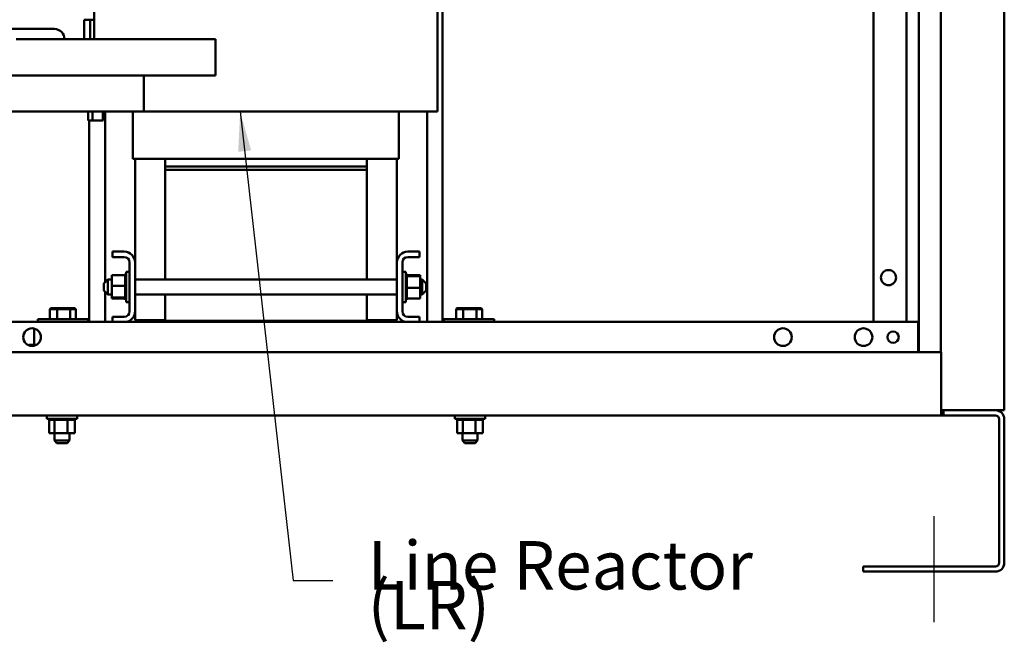
# Model space of a CAD drawing. Units: inches. Extents: x 2 to 86, y 1 to 67.
# Drawn here: x 57.3 to 67.1, y 28.3 to 34.5 of the extents above; entities that cross this region are included whole.
import ezdxf

# ---------------------------------------------------------------- set-up
doc = ezdxf.new("R2010")
doc.units = ezdxf.units.IN
doc.header["$LTSCALE"] = 4
doc.header["$MEASUREMENT"] = 0
for name, color, linetype, lineweight in [('Centerline (ANSI)', 7, 'Continuous', 25), ('Symbol (ANSI)', 7, 'Continuous', 25), ('Visible (ANSI)', 7, 'Continuous', 50)]:
    doc.layers.add(name, color=color, linetype=linetype, lineweight=lineweight)
doc.styles.add('Note Text (ANSI)', font='tahoma.ttf')
doc.dimstyles.new('Default (ANSI)$7', dxfattribs={"dimscale": 4, "dimtxt": 0.12, "dimasz": 0.098425, "dimexe": 0.125, "dimexo": 0.0625, "dimgap": 0.031496, "dimtad": 0, "dimtih": 1, "dimtoh": 1, "dimrnd": 1e-08, "dimzin": 0, "dimdsep": 46, "dimtxsty": 'Note Text (ANSI)', "dimcen": 0.09, "dimdle": 0.393701, "dimclrd": 256, "dimclre": 256, "dimclrt": 256, "dimadec": 0, "dimazin": 1, "dimtfac": 1, "dimtofl": 0, "dimtmove": 0, "dimatfit": 3, "dimfxl": 1, "dimtolj": 1, "dimtzin": 4, "dimlwd": -1, "dimlwe": -1, "dimarcsym": 0})

msp = doc.modelspace()

# ---------------------------------------------------------------- linework, layer by layer
at = {"layer": 'Centerline (ANSI)', "linetype": 'Continuous'}
msp.add_line((66.3883, 29.5663), (66.3883, 28.5151), dxfattribs=at)
at = {"layer": 'Visible (ANSI)'}
for p, q in [((66.2399, 52.2151), (66.2399, 31.1919)), ((66.4591, 52.2151), (66.4591, 31.1919)), ((67.0883, 52.1543), (67.0883, 30.6759)), ((65.7891, 31.4927), (65.7891, 38.8697)), ((66.1171, 38.8697), (66.1171, 31.4927)), ((61.5105, 31.4927), (61.5105, 37.8634)), ((58.0555, 36.4571), (58.0555, 34.2971)), ((61.4635, 36.4571), (61.4635, 33.5771)), ((57.9534, 34.4891), (58.0143, 34.4891)), ((57.9534, 34.2971), (57.9534, 34.4891)), ((58.0143, 34.2971), (58.0143, 34.4891)), ((58.0555, 34.4891), (58.0143, 34.4891)), ((57.6595, 34.3971), (56.2075, 34.3971)), ((57.2795, 34.2971), (57.8595, 34.2971)), ((57.8595, 34.2971), (59.2595, 34.2971)), ((59.2595, 34.2971), (59.2595, 33.9371)), ((57.6686, 33.9371), (56.8555, 33.9371)), ((57.6686, 33.9371), (57.8595, 33.9371)), ((57.8595, 33.9371), (59.2595, 33.9371)), ((58.5476, 33.9371), (58.5476, 33.5771)), ((58.5476, 33.5771), (55.6555, 33.5771)), ((57.9951, 33.5771), (57.9951, 33.4891)), ((58.0374, 33.5771), (58.0374, 33.4891)), ((58.1402, 33.5771), (58.1402, 33.4891)), ((58.1435, 33.5771), (58.1435, 33.4891)), ((58.1619, 31.8869), (58.1619, 33.5771)), ((58.4395, 33.5771), (58.4395, 33.1091)), ((58.5476, 33.5771), (58.6868, 33.5771)), ((58.7597, 33.5771), (58.6868, 33.5771)), ((58.7597, 33.5771), (60.7594, 33.5771)), ((60.8323, 33.5771), (60.7594, 33.5771)), ((60.8323, 33.5771), (61.1343, 33.5771)), ((61.0795, 33.5771), (61.0795, 33.1091)), ((61.4635, 33.5771), (61.1343, 33.5771)), ((61.3605, 31.4927), (61.3605, 33.5771)), ((57.9951, 33.4891), (58.0374, 33.4891)), ((58.0051, 31.4927), (58.0051, 33.4891)), ((58.1402, 33.4891), (58.0374, 33.4891)), ((58.1435, 33.4891), (58.1402, 33.4891)), ((58.4542, 33.1091), (58.4395, 33.1091)), ((58.4542, 33.1091), (58.7564, 33.1091)), ((58.4595, 33.1091), (58.4595, 32.0819)), ((58.7597, 33.1091), (58.7564, 33.1091)), ((58.7595, 33.0331), (58.7595, 33.1091)), ((58.7597, 33.1091), (60.7594, 33.1091)), ((60.7627, 33.1091), (60.7594, 33.1091)), ((60.7595, 33.1091), (60.7595, 33.0331)), ((60.7627, 33.1091), (61.0647, 33.1091)), ((61.0595, 33.1091), (61.0595, 32.0819)), ((61.0795, 33.1091), (61.0647, 33.1091)), ((58.7595, 33.0331), (60.7595, 33.0331)), ((60.7595, 33.0331), (58.7595, 33.0331)), ((58.7595, 33.0011), (58.7595, 33.0331)), ((58.7595, 33.0011), (60.7595, 33.0011)), ((58.7595, 31.9141), (58.7595, 33.0011)), ((58.7595, 33.0011), (60.7595, 33.0011)), ((60.7595, 33.0011), (60.7595, 33.0331)), ((60.7595, 33.0011), (60.7595, 31.9141)), ((58.2355, 32.1355), (58.2355, 32.1891)), ((58.2355, 32.1891), (58.3523, 32.1891)), ((61.1667, 32.1891), (61.2835, 32.1891)), ((61.2835, 32.1891), (61.2835, 32.1355)), ((58.3523, 32.1355), (58.2355, 32.1355)), ((58.4059, 31.5963), (58.4059, 32.0819)), ((58.4595, 32.0819), (58.4595, 31.5963)), ((61.0595, 31.5963), (61.0595, 32.0819)), ((61.1131, 32.0819), (61.1131, 31.5963)), ((61.2835, 32.1355), (61.1667, 32.1355)), ((58.3615, 31.9683), (58.3615, 31.9666)), ((58.3615, 31.9683), (58.3719, 31.9683)), ((58.3615, 31.9664), (58.3615, 31.9666)), ((58.3615, 31.9666), (58.3719, 31.9666)), ((58.3615, 31.9664), (58.3615, 31.9601)), ((58.3615, 31.9664), (58.3719, 31.9664)), ((58.3615, 31.9597), (58.3615, 31.9601)), ((58.3615, 31.9601), (58.3719, 31.9601)), ((58.3615, 31.9597), (58.3615, 31.9548)), ((58.3615, 31.9597), (58.3719, 31.9597)), ((58.3719, 31.6891), (58.3719, 31.9891)), ((58.4059, 31.9891), (58.3719, 31.9891)), ((61.1131, 31.9891), (61.1471, 31.9891)), ((61.1471, 31.9891), (61.1471, 31.6891)), ((61.1575, 31.9683), (61.1471, 31.9683)), ((61.1575, 31.9683), (61.1471, 31.9683)), ((61.1575, 31.9652), (61.1471, 31.9652)), ((61.1575, 31.9649), (61.1471, 31.9649)), ((61.1575, 31.9683), (61.1575, 31.9683)), ((61.1575, 31.9652), (61.1575, 31.9683)), ((61.1575, 31.9652), (61.1575, 31.9649)), ((61.1575, 31.9573), (61.1575, 31.9649)), ((58.1491, 31.8741), (58.1891, 31.9141)), ((58.1491, 31.8041), (58.1491, 31.8741)), ((58.1891, 31.9141), (58.1891, 31.7641)), ((58.2299, 31.9141), (58.1891, 31.9141)), ((58.2299, 31.9548), (58.3615, 31.9548)), ((58.2299, 31.9548), (58.2299, 31.8492)), ((58.3615, 31.9489), (58.3615, 31.9548)), ((58.3615, 31.9483), (58.3615, 31.9489)), ((58.3615, 31.9489), (58.3719, 31.9489)), ((58.3615, 31.9483), (58.3615, 31.9335)), ((58.3615, 31.9483), (58.3719, 31.9483)), ((58.3615, 31.9327), (58.3615, 31.9335)), ((58.3615, 31.9335), (58.3719, 31.9335)), ((58.3615, 31.9327), (58.3615, 31.9145)), ((58.3615, 31.9327), (58.3719, 31.9327)), ((58.3615, 31.9135), (58.3615, 31.9145)), ((58.3615, 31.9145), (58.3719, 31.9145)), ((58.3615, 31.9135), (58.3615, 31.8925)), ((58.3615, 31.9135), (58.3719, 31.9135)), ((58.3615, 31.8914), (58.3615, 31.8925)), ((58.3615, 31.8925), (58.3719, 31.8925)), ((58.3615, 31.8914), (58.3615, 31.8686)), ((58.3615, 31.8914), (58.3719, 31.8914)), ((58.3615, 31.8674), (58.3615, 31.8686)), ((58.3615, 31.8686), (58.3719, 31.8686)), ((58.3615, 31.8674), (58.3615, 31.8626)), ((58.3615, 31.8674), (58.3719, 31.8674)), ((58.3615, 31.8492), (58.3615, 31.8626)), ((61.0595, 31.9141), (58.4595, 31.9141)), ((61.1575, 31.9573), (61.1471, 31.9573)), ((61.1575, 31.9568), (61.1471, 31.9568)), ((61.1575, 31.9448), (61.1471, 31.9448)), ((61.1575, 31.9441), (61.1471, 31.9441)), ((61.1575, 31.9283), (61.1471, 31.9283)), ((61.1575, 31.9274), (61.1471, 31.9274)), ((61.1575, 31.9083), (61.1471, 31.9083)), ((61.1575, 31.9072), (61.1471, 31.9072)), ((61.1575, 31.8857), (61.1471, 31.8857)), ((61.1575, 31.8845), (61.1471, 31.8845)), ((61.1575, 31.9573), (61.1575, 31.9568)), ((61.1575, 31.9462), (61.1575, 31.9568)), ((61.2891, 31.9548), (61.1575, 31.9548)), ((61.1575, 31.9462), (61.1575, 31.9448)), ((61.1575, 31.9448), (61.1575, 31.9441)), ((61.2891, 31.9447), (61.1575, 31.9447)), ((61.1575, 31.9418), (61.1575, 31.9441)), ((61.1575, 31.9418), (61.1575, 31.9283)), ((61.1575, 31.9283), (61.1575, 31.9274)), ((61.1575, 31.9083), (61.1575, 31.9274)), ((61.1575, 31.9083), (61.1575, 31.9072)), ((61.1575, 31.8857), (61.1575, 31.9072)), ((61.1575, 31.8857), (61.1575, 31.8845)), ((61.1575, 31.8612), (61.1575, 31.8845)), ((61.2891, 31.9447), (61.2891, 31.9548)), ((61.2891, 31.829), (61.2891, 31.9447)), ((61.3091, 31.9141), (61.2891, 31.9141)), ((61.3091, 31.7641), (61.3091, 31.9141)), ((61.3491, 31.8741), (61.3091, 31.9141)), ((61.3491, 31.8741), (61.3491, 31.8041)), ((58.1491, 31.8041), (58.1891, 31.7641)), ((58.1619, 31.4927), (58.1619, 31.7913)), ((58.2299, 31.7641), (58.1891, 31.7641)), ((58.2299, 31.8492), (58.3615, 31.8492)), ((58.2299, 31.8492), (58.2299, 31.7335)), ((58.3615, 31.8438), (58.3615, 31.8492)), ((58.3615, 31.8438), (58.3615, 31.8434)), ((58.3615, 31.8422), (58.3615, 31.8434)), ((58.3615, 31.8434), (58.3719, 31.8434)), ((58.3615, 31.8422), (58.3615, 31.8411)), ((58.3615, 31.8422), (58.3719, 31.8422)), ((58.3615, 31.8271), (58.3615, 31.8411)), ((58.3615, 31.8271), (58.3615, 31.8182)), ((58.3615, 31.8182), (58.3719, 31.8182)), ((58.3615, 31.8169), (58.3615, 31.8182)), ((58.3615, 31.8169), (58.3719, 31.8169)), ((58.3615, 31.8169), (58.3615, 31.7937)), ((58.3615, 31.7937), (58.3719, 31.7937)), ((58.3615, 31.7925), (58.3615, 31.7937)), ((58.3615, 31.7925), (58.3719, 31.7925)), ((58.3615, 31.7925), (58.3615, 31.7709)), ((58.3615, 31.7709), (58.3719, 31.7709)), ((58.3615, 31.7699), (58.3615, 31.7709)), ((58.3615, 31.7699), (58.3719, 31.7699)), ((58.3615, 31.7699), (58.3615, 31.7508)), ((61.0595, 31.7641), (58.4595, 31.7641)), ((58.7595, 31.5011), (58.7595, 31.7641)), ((60.7595, 31.7641), (60.7595, 31.5011)), ((61.1575, 31.8612), (61.1471, 31.8612)), ((61.1575, 31.86), (61.1471, 31.86)), ((61.1575, 31.836), (61.1471, 31.836)), ((61.1575, 31.8347), (61.1471, 31.8347)), ((61.1575, 31.8108), (61.1471, 31.8108)), ((61.1575, 31.8096), (61.1471, 31.8096)), ((61.1575, 31.7868), (61.1471, 31.7868)), ((61.1575, 31.7856), (61.1471, 31.7856)), ((61.1575, 31.7647), (61.1471, 31.7647)), ((61.1575, 31.7637), (61.1471, 31.7637)), ((61.1575, 31.8612), (61.1575, 31.86)), ((61.1575, 31.8511), (61.1575, 31.86)), ((61.1575, 31.8511), (61.1575, 31.8371)), ((61.1575, 31.836), (61.1575, 31.8371)), ((61.1575, 31.836), (61.1575, 31.8347)), ((61.1575, 31.8344), (61.1575, 31.8347)), ((61.1575, 31.8344), (61.1575, 31.829)), ((61.1575, 31.829), (61.1575, 31.8155)), ((61.2891, 31.829), (61.1575, 31.829)), ((61.1575, 31.8108), (61.1575, 31.8155)), ((61.1575, 31.8108), (61.1575, 31.8096)), ((61.1575, 31.7868), (61.1575, 31.8096)), ((61.1575, 31.7868), (61.1575, 31.7856)), ((61.1575, 31.7647), (61.1575, 31.7856)), ((61.1575, 31.7647), (61.1575, 31.7637)), ((61.1575, 31.7455), (61.1575, 31.7637)), ((61.2891, 31.7234), (61.2891, 31.829)), ((61.3091, 31.7641), (61.2891, 31.7641)), ((61.3491, 31.8041), (61.3091, 31.7641)), ((58.2299, 31.7335), (58.3615, 31.7335)), ((58.2299, 31.7335), (58.2299, 31.7234)), ((58.2299, 31.7234), (58.3615, 31.7234)), ((58.3615, 31.7508), (58.3719, 31.7508)), ((58.3615, 31.7499), (58.3615, 31.7508)), ((58.3615, 31.7499), (58.3719, 31.7499)), ((58.3615, 31.7363), (58.3615, 31.7499)), ((58.3615, 31.7363), (58.3615, 31.7341)), ((58.3615, 31.7334), (58.3615, 31.7341)), ((58.3615, 31.7341), (58.3719, 31.7341)), ((58.3615, 31.7334), (58.3719, 31.7334)), ((58.3615, 31.7319), (58.3615, 31.7334)), ((58.3615, 31.7319), (58.3615, 31.7214)), ((58.3615, 31.7209), (58.3615, 31.7214)), ((58.3615, 31.7214), (58.3719, 31.7214)), ((58.3615, 31.7209), (58.3615, 31.7132)), ((58.3615, 31.7209), (58.3719, 31.7209)), ((58.3615, 31.713), (58.3615, 31.7132)), ((58.3615, 31.7132), (58.3719, 31.7132)), ((58.3615, 31.713), (58.3615, 31.7099)), ((58.3615, 31.713), (58.3719, 31.713)), ((58.3615, 31.7099), (58.3615, 31.7099)), ((58.3615, 31.7099), (58.3719, 31.7099)), ((58.3615, 31.7099), (58.3719, 31.7099)), ((58.4059, 31.6891), (58.3719, 31.6891)), ((61.1131, 31.6891), (61.1471, 31.6891)), ((61.1575, 31.7455), (61.1471, 31.7455)), ((61.1575, 31.7447), (61.1471, 31.7447)), ((61.1575, 31.7299), (61.1471, 31.7299)), ((61.1575, 31.7293), (61.1471, 31.7293)), ((61.1575, 31.7185), (61.1471, 31.7185)), ((61.1575, 31.7181), (61.1471, 31.7181)), ((61.1575, 31.7117), (61.1471, 31.7117)), ((61.1575, 31.7115), (61.1471, 31.7115)), ((61.1575, 31.7099), (61.1471, 31.7099)), ((61.1575, 31.7455), (61.1575, 31.7447)), ((61.1575, 31.7299), (61.1575, 31.7447)), ((61.1575, 31.7299), (61.1575, 31.7293)), ((61.1575, 31.7293), (61.1575, 31.7234)), ((61.1575, 31.7185), (61.1575, 31.7234)), ((61.2891, 31.7234), (61.1575, 31.7234)), ((61.1575, 31.7185), (61.1575, 31.7181)), ((61.1575, 31.7117), (61.1575, 31.7181)), ((61.1575, 31.7117), (61.1575, 31.7115)), ((61.1575, 31.7099), (61.1575, 31.7115)), ((57.6232, 31.6271), (57.614, 31.6191)), ((57.614, 31.6191), (57.6862, 31.6191)), ((57.614, 31.5199), (57.614, 31.6191)), ((57.6903, 31.6271), (57.6232, 31.6271)), ((57.6903, 31.6271), (57.6862, 31.6191)), ((57.6862, 31.6191), (57.8157, 31.6191)), ((57.6862, 31.5199), (57.6862, 31.6191)), ((57.8106, 31.6271), (57.6903, 31.6271)), ((57.8638, 31.6271), (57.8106, 31.6271)), ((57.8106, 31.6271), (57.8157, 31.6191)), ((57.8157, 31.6191), (57.873, 31.6191)), ((57.8157, 31.5199), (57.8157, 31.6191)), ((57.8638, 31.6271), (57.873, 31.6191)), ((57.873, 31.5199), (57.873, 31.6191)), ((58.4595, 31.5963), (58.4595, 31.5091)), ((61.0595, 31.5963), (61.0595, 31.5091)), ((61.6552, 31.6271), (61.646, 31.6191)), ((61.646, 31.6191), (61.7182, 31.6191)), ((61.646, 31.5199), (61.646, 31.6191)), ((61.7223, 31.6271), (61.6552, 31.6271)), ((61.7223, 31.6271), (61.7182, 31.6191)), ((61.7182, 31.6191), (61.8477, 31.6191)), ((61.7182, 31.5199), (61.7182, 31.6191)), ((61.8426, 31.6271), (61.7223, 31.6271)), ((61.8958, 31.6271), (61.8426, 31.6271)), ((61.8426, 31.6271), (61.8477, 31.6191)), ((61.8477, 31.6191), (61.905, 31.6191)), ((61.8477, 31.5199), (61.8477, 31.6191)), ((61.8958, 31.6271), (61.905, 31.6191)), ((61.905, 31.5199), (61.905, 31.6191)), ((66.2323, 31.4927), (39.1443, 31.4927)), ((57.4935, 31.5199), (57.9935, 31.5199)), ((57.4935, 31.4927), (57.4935, 31.5199)), ((57.9935, 31.4927), (57.9935, 31.5199)), ((58.2355, 31.4927), (58.2355, 31.5427)), ((58.2355, 31.5427), (58.3523, 31.5427)), ((58.4595, 31.5091), (58.7595, 31.5091)), ((58.5595, 31.5011), (58.5595, 31.4927)), ((58.7595, 31.5011), (58.5595, 31.5011)), ((60.7595, 31.5011), (58.7595, 31.5011)), ((60.7595, 31.5091), (61.0595, 31.5091)), ((60.9595, 31.5011), (60.7595, 31.5011)), ((60.9595, 31.4927), (60.9595, 31.5011)), ((61.1667, 31.5427), (61.2835, 31.5427)), ((61.2835, 31.5427), (61.2835, 31.4927)), ((61.5255, 31.5199), (62.0255, 31.5199)), ((61.5255, 31.4927), (61.5255, 31.5199)), ((62.0255, 31.4927), (62.0255, 31.5199)), ((66.2323, 31.2279), (66.2323, 31.4927)), ((57.4595, 31.3819), (57.4595, 31.4256)), ((57.4595, 31.3819), (57.4595, 31.2651)), ((38.9163, 31.1919), (66.4603, 31.1919)), ((57.4103, 31.2576), (57.4103, 31.2631)), ((57.4103, 31.2631), (57.4785, 31.2631)), ((57.4821, 31.2651), (57.4595, 31.2651)), ((66.2323, 31.1919), (66.2323, 31.2279)), ((66.4603, 31.1047), (66.4603, 31.1919)), ((66.4603, 31.1047), (66.4603, 30.6511)), ((66.4603, 30.5639), (66.4603, 30.6511)), ((66.4603, 30.6151), (66.4859, 30.6151)), ((66.4859, 30.6151), (67.0011, 30.6151)), ((66.4859, 30.6151), (66.4859, 30.5639)), ((67.0275, 30.6151), (67.0011, 30.6151)), ((67.0275, 30.6151), (67.0883, 30.6151)), ((67.0883, 30.6151), (67.0883, 30.6759)), ((66.4603, 30.5639), (38.9163, 30.5639)), ((57.5843, 30.5639), (57.5843, 30.5299)), ((57.8843, 30.5299), (57.5843, 30.5299)), ((57.6051, 30.5195), (57.6051, 30.5299)), ((57.6051, 30.5195), (57.6067, 30.5195)), ((57.6065, 30.3879), (57.6065, 30.5195)), ((57.6067, 30.5195), (57.6067, 30.5299)), ((57.6069, 30.5195), (57.6067, 30.5195)), ((57.6069, 30.5195), (57.6069, 30.5299)), ((57.6069, 30.5195), (57.6133, 30.5195)), ((57.6133, 30.5195), (57.6133, 30.5299)), ((57.6137, 30.5195), (57.6133, 30.5195)), ((57.6137, 30.5195), (57.6137, 30.5299)), ((57.6137, 30.5195), (57.6244, 30.5195)), ((57.6244, 30.5195), (57.6244, 30.5299)), ((57.6251, 30.5195), (57.6244, 30.5195)), ((57.6251, 30.5195), (57.6251, 30.5299)), ((57.6251, 30.5195), (57.6399, 30.5195)), ((57.6399, 30.5195), (57.6399, 30.5299)), ((57.6407, 30.5195), (57.6399, 30.5195)), ((57.6407, 30.5195), (57.6407, 30.5299)), ((57.6407, 30.5195), (57.6522, 30.5195)), ((57.6589, 30.5195), (57.6522, 30.5195)), ((57.6589, 30.5195), (57.6589, 30.5299)), ((57.6599, 30.5195), (57.6589, 30.5195)), ((57.6599, 30.5195), (57.6599, 30.5299)), ((57.6599, 30.5195), (57.661, 30.5195)), ((57.6617, 30.5195), (57.661, 30.5195)), ((57.6808, 30.5195), (57.6617, 30.5195)), ((57.6617, 30.3879), (57.6617, 30.5195)), ((57.6808, 30.5195), (57.6808, 30.5299)), ((57.6819, 30.5195), (57.6808, 30.5195)), ((57.6819, 30.5195), (57.6819, 30.5299)), ((57.6819, 30.5195), (57.7048, 30.5195)), ((57.7048, 30.5195), (57.7048, 30.5299)), ((57.706, 30.5195), (57.7048, 30.5195)), ((57.706, 30.5195), (57.706, 30.5299)), ((57.706, 30.5195), (57.7299, 30.5195)), ((57.7299, 30.5195), (57.7299, 30.5299)), ((57.7312, 30.5195), (57.7299, 30.5195)), ((57.7312, 30.5195), (57.7312, 30.5299)), ((57.7312, 30.5195), (57.7552, 30.5195)), ((57.7552, 30.5195), (57.7552, 30.5299)), ((57.7564, 30.5195), (57.7552, 30.5195)), ((57.7564, 30.5195), (57.7564, 30.5299)), ((57.7564, 30.5195), (57.7634, 30.5195)), ((57.7747, 30.5195), (57.7634, 30.5195)), ((57.7747, 30.5195), (57.7797, 30.5195)), ((57.7797, 30.5195), (57.7797, 30.5299)), ((57.7808, 30.5195), (57.7797, 30.5195)), ((57.7808, 30.5195), (57.7808, 30.5299)), ((57.7894, 30.5195), (57.7808, 30.5195)), ((57.797, 30.5195), (57.7894, 30.5195)), ((57.7894, 30.3879), (57.7894, 30.5195)), ((57.797, 30.5195), (57.8024, 30.5195)), ((57.8024, 30.5195), (57.8024, 30.5299)), ((57.8035, 30.5195), (57.8024, 30.5195)), ((57.8035, 30.5195), (57.8035, 30.5299)), ((57.8035, 30.5195), (57.8226, 30.5195)), ((57.8226, 30.5195), (57.8226, 30.5299)), ((57.8234, 30.5195), (57.8226, 30.5195)), ((57.8234, 30.5195), (57.8234, 30.5299)), ((57.8234, 30.5195), (57.8393, 30.5195)), ((57.8393, 30.5195), (57.8393, 30.5299)), ((57.84, 30.5195), (57.8393, 30.5195)), ((57.84, 30.5195), (57.84, 30.5299)), ((57.84, 30.5195), (57.852, 30.5195)), ((57.852, 30.5195), (57.852, 30.5299)), ((57.8525, 30.5195), (57.852, 30.5195)), ((57.8525, 30.5195), (57.8525, 30.5299)), ((57.8525, 30.5195), (57.8601, 30.5195)), ((57.8601, 30.5195), (57.8601, 30.5299)), ((57.8604, 30.5195), (57.8601, 30.5195)), ((57.8604, 30.5195), (57.8604, 30.5299)), ((57.8621, 30.5195), (57.8604, 30.5195)), ((57.8621, 30.5195), (57.8635, 30.5195)), ((57.8621, 30.3879), (57.8621, 30.5195)), ((57.8635, 30.5195), (57.8635, 30.5299)), ((57.8635, 30.5195), (57.8635, 30.5299)), ((57.8635, 30.5195), (57.8635, 30.5195)), ((57.8843, 30.5639), (57.8843, 30.5299)), ((61.6347, 30.5639), (61.6347, 30.5299)), ((61.9347, 30.5299), (61.6347, 30.5299)), ((61.6555, 30.5195), (61.6555, 30.5299)), ((61.6555, 30.5195), (61.6571, 30.5195)), ((61.6569, 30.3879), (61.6569, 30.5195)), ((61.6571, 30.5195), (61.6571, 30.5299)), ((61.6573, 30.5195), (61.6571, 30.5195)), ((61.6573, 30.5195), (61.6573, 30.5299)), ((61.6573, 30.5195), (61.6637, 30.5195)), ((61.6637, 30.5195), (61.6637, 30.5299)), ((61.6641, 30.5195), (61.6637, 30.5195)), ((61.6641, 30.5195), (61.6641, 30.5299)), ((61.6641, 30.5195), (61.6748, 30.5195)), ((61.6748, 30.5195), (61.6748, 30.5299)), ((61.6755, 30.5195), (61.6748, 30.5195)), ((61.6755, 30.5195), (61.6755, 30.5299)), ((61.6755, 30.5195), (61.6903, 30.5195)), ((61.6903, 30.5195), (61.6903, 30.5299)), ((61.6911, 30.5195), (61.6903, 30.5195)), ((61.6911, 30.5195), (61.6911, 30.5299)), ((61.6911, 30.5195), (61.7026, 30.5195)), ((61.7093, 30.5195), (61.7026, 30.5195)), ((61.7093, 30.5195), (61.7093, 30.5299)), ((61.7103, 30.5195), (61.7093, 30.5195)), ((61.7103, 30.5195), (61.7103, 30.5299)), ((61.7103, 30.5195), (61.7114, 30.5195)), ((61.7121, 30.5195), (61.7114, 30.5195)), ((61.7312, 30.5195), (61.7121, 30.5195)), ((61.7121, 30.3879), (61.7121, 30.5195)), ((61.7312, 30.5195), (61.7312, 30.5299)), ((61.7323, 30.5195), (61.7312, 30.5195)), ((61.7323, 30.5195), (61.7323, 30.5299)), ((61.7323, 30.5195), (61.7552, 30.5195)), ((61.7552, 30.5195), (61.7552, 30.5299)), ((61.7564, 30.5195), (61.7552, 30.5195)), ((61.7564, 30.5195), (61.7564, 30.5299)), ((61.7564, 30.5195), (61.7803, 30.5195)), ((61.7803, 30.5195), (61.7803, 30.5299)), ((61.7816, 30.5195), (61.7803, 30.5195)), ((61.7816, 30.5195), (61.7816, 30.5299)), ((61.7816, 30.5195), (61.8056, 30.5195)), ((61.8056, 30.5195), (61.8056, 30.5299)), ((61.8068, 30.5195), (61.8056, 30.5195)), ((61.8068, 30.5195), (61.8068, 30.5299)), ((61.8068, 30.5195), (61.8138, 30.5195)), ((61.8251, 30.5195), (61.8138, 30.5195)), ((61.8251, 30.5195), (61.8301, 30.5195)), ((61.8301, 30.5195), (61.8301, 30.5299)), ((61.8312, 30.5195), (61.8301, 30.5195)), ((61.8312, 30.5195), (61.8312, 30.5299)), ((61.8398, 30.5195), (61.8312, 30.5195)), ((61.8474, 30.5195), (61.8398, 30.5195)), ((61.8398, 30.3879), (61.8398, 30.5195)), ((61.8474, 30.5195), (61.8528, 30.5195)), ((61.8528, 30.5195), (61.8528, 30.5299)), ((61.8539, 30.5195), (61.8528, 30.5195)), ((61.8539, 30.5195), (61.8539, 30.5299)), ((61.8539, 30.5195), (61.873, 30.5195)), ((61.873, 30.5195), (61.873, 30.5299)), ((61.8738, 30.5195), (61.873, 30.5195)), ((61.8738, 30.5195), (61.8738, 30.5299)), ((61.8738, 30.5195), (61.8897, 30.5195)), ((61.8897, 30.5195), (61.8897, 30.5299)), ((61.8904, 30.5195), (61.8897, 30.5195)), ((61.8904, 30.5195), (61.8904, 30.5299)), ((61.8904, 30.5195), (61.9024, 30.5195)), ((61.9024, 30.5195), (61.9024, 30.5299)), ((61.9029, 30.5195), (61.9024, 30.5195)), ((61.9029, 30.5195), (61.9029, 30.5299)), ((61.9029, 30.5195), (61.9105, 30.5195)), ((61.9105, 30.5195), (61.9105, 30.5299)), ((61.9108, 30.5195), (61.9105, 30.5195)), ((61.9108, 30.5195), (61.9108, 30.5299)), ((61.9125, 30.5195), (61.9108, 30.5195)), ((61.9125, 30.5195), (61.9139, 30.5195)), ((61.9125, 30.3879), (61.9125, 30.5195)), ((61.9139, 30.5195), (61.9139, 30.5299)), ((61.9139, 30.5195), (61.9139, 30.5299)), ((61.9139, 30.5195), (61.9139, 30.5195)), ((61.9347, 30.5639), (61.9347, 30.5299)), ((66.4859, 30.5639), (66.4603, 30.5639)), ((66.4859, 30.5639), (67.0011, 30.5639)), ((67.0371, 29.1023), (67.0371, 30.5279)), ((67.0883, 29.1023), (67.0883, 30.5279)), ((57.6065, 30.3879), (57.6617, 30.3879)), ((57.6593, 30.3879), (57.6593, 30.3147)), ((57.6593, 30.3147), (57.8093, 30.3147)), ((57.6833, 30.2907), (57.6593, 30.3147)), ((57.6617, 30.3879), (57.7894, 30.3879)), ((57.7853, 30.2907), (57.8093, 30.3147)), ((57.7894, 30.3879), (57.8621, 30.3879)), ((57.8093, 30.3879), (57.8093, 30.3147)), ((61.6569, 30.3879), (61.7121, 30.3879)), ((61.7097, 30.3879), (61.7097, 30.3147)), ((61.7097, 30.3147), (61.8597, 30.3147)), ((61.7337, 30.2907), (61.7097, 30.3147)), ((61.7121, 30.3879), (61.8398, 30.3879)), ((61.8357, 30.2907), (61.8597, 30.3147)), ((61.8398, 30.3879), (61.9125, 30.3879)), ((61.8597, 30.3879), (61.8597, 30.3147)), ((57.7853, 30.2907), (57.6833, 30.2907)), ((61.8357, 30.2907), (61.7337, 30.2907)), ((65.6883, 29.0663), (67.0011, 29.0663)), ((65.6883, 29.0151), (65.6883, 29.0663)), ((65.6883, 29.0151), (67.0011, 29.0151))]:
    msp.add_line(p, q, dxfattribs=at)
for centre, radius in [((65.9391, 31.9311), 0.075), ((57.4379, 31.3407), 0.0876), ((64.8907, 31.3407), 0.0876), ((65.6907, 31.3407), 0.0876), ((65.9843, 31.3407), 0.0562)]:
    msp.add_circle(centre, radius, dxfattribs=at)
for centre, radius, start, end in [((57.6595, 34.2971), 0.1, 0, 90), ((58.3523, 32.0819), 0.1072, 0, 90), ((61.1667, 32.0819), 0.1072, 90, 180), ((58.3523, 32.0819), 0.0536, 0, 90), ((61.1667, 32.0819), 0.0536, 90, 180), ((58.3523, 31.5963), 0.0536, 270, 0), ((58.3523, 31.5963), 0.1072, 284.89068, 0), ((61.1667, 31.5963), 0.1072, 180, 255.10932), ((61.1667, 31.5963), 0.0536, 180, 270), ((67.0011, 30.5279), 0.0872, 0, 90), ((67.0011, 30.5279), 0.036, 0, 90), ((67.0011, 29.1023), 0.036, 270, 0), ((67.0011, 29.1023), 0.0872, 270, 0)]:
    msp.add_arc(centre, radius, start, end, dxfattribs=at)

# ---------------------------------------------------------------- texts
at = {"layer": 'Symbol (ANSI)', "insert": (60.7687, 29.3179), "char_height": 0.48, "width": 3.83222, "attachment_point": 1, "line_spacing_factor": 0.493942, "style": 'Note Text (ANSI)'}
msp.add_mtext('\\fTahoma|b0|i0;Line Reactor \\P\\fTahoma|b0|i0;(LR)\\P', dxfattribs=at)

# ---------------------------------------------------------------- leaders
at = {"layer": 'Symbol (ANSI)', "annotation_type": 0, "has_hookline": 1, "hookline_direction": 0, "text_width": 0.2063}
msp.add_leader([(59.5035, 33.5771), (60.0301, 28.9257), (60.4238, 28.9257)], dimstyle='Default (ANSI)$7', override={"dimtad": 0}, dxfattribs=at)

doc.saveas('drawing.dxf')
